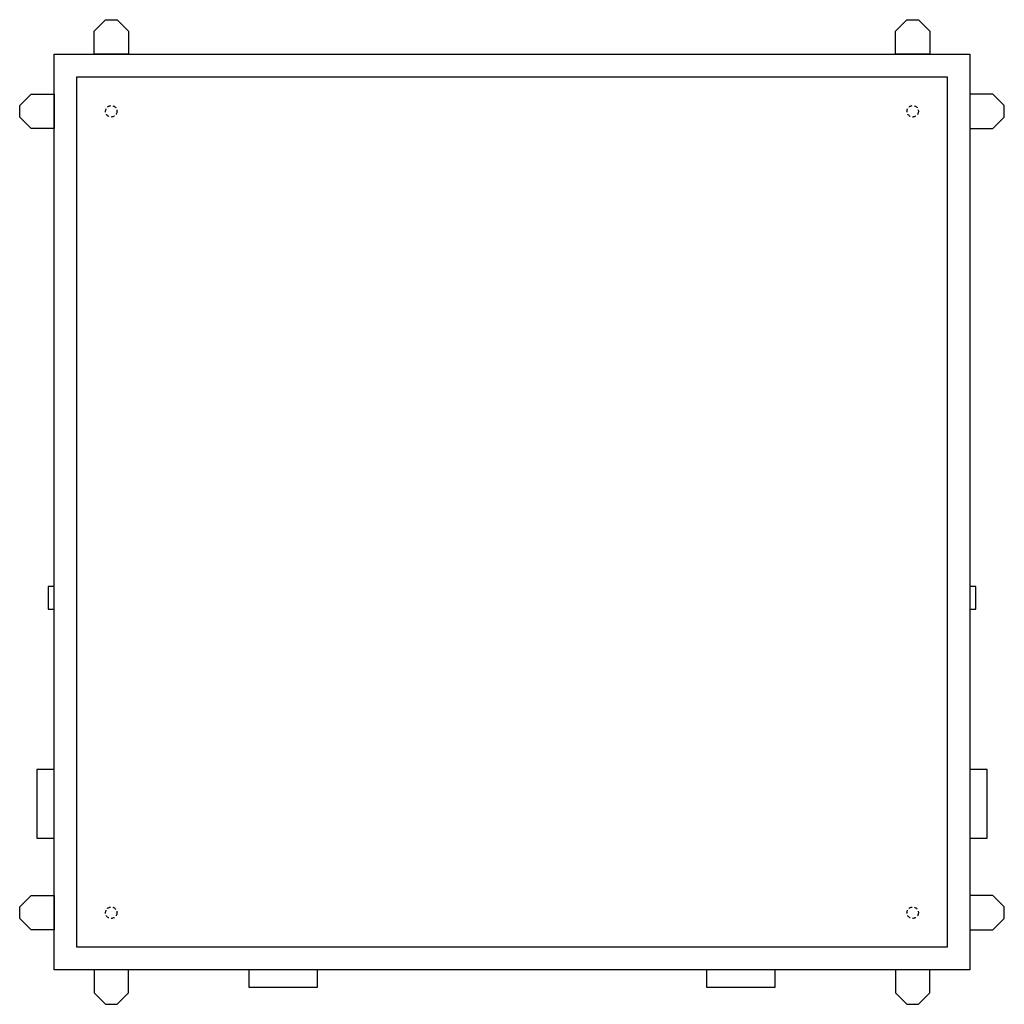
# Model space of a CAD drawing. Extents: x -5.5 to 80.5, y -5.5 to 80.5.
import ezdxf

# ---------------------------------------------------------------- set-up
doc = ezdxf.new("R2010")
doc.units = 0
doc.linetypes.add('L014100020032000000', pattern=[0.5, 0.3, -0.2])
doc.layers.get('0').update_dxf_attribs({"linetype": 'CONTINUOUS'})

# ---------------------------------------------------------------- blocks, each defined once
blk = doc.blocks.new('bayern_mess')
at = {"color": 7, "linetype": 'CONTINUOUS'}
for points in [[(1, 77.5), (1, 79.5), (2, 80.5), (3, 80.5), (4, 79.5), (4, 77.5)], [(71, 77.5), (71, 79.5), (72, 80.5), (73, 80.5), (74, 79.5), (74, 77.5)], [(77.5, 77.5), (77.5, -2.5), (-2.5, -2.5), (-2.5, 77.5)], [(75.5, 75.5), (75.5, -0.5), (-0.5, -0.5), (-0.5, 75.5)], [(-2.5, 71), (-4.5, 71), (-5.5, 72), (-5.5, 73), (-4.5, 74), (-2.5, 74)], [(77.5, 71), (79.5, 71), (80.5, 72), (80.5, 73), (79.5, 74), (77.5, 74)], [(-3, 31), (-3, 29), (-2.5, 29), (-2.5, 31)], [(78, 29), (78, 31), (77.5, 31), (77.5, 29)], [(-2.5, 9), (-2.5, 15), (-4, 15), (-4, 9)], [(79, 9), (79, 15), (77.5, 15), (77.5, 9)], [(-2.5, 1), (-4.5, 1), (-5.5, 2), (-5.5, 3), (-4.5, 4), (-2.5, 4)], [(77.5, 1), (79.5, 1), (80.5, 2), (80.5, 3), (79.5, 4), (77.5, 4)], [(1, -2.5), (1, -4.5), (2, -5.5), (3, -5.5), (4, -4.5), (4, -2.5)], [(20.5, -4), (20.5, -2.5), (14.5, -2.5), (14.5, -4)], [(60.5, -4), (60.5, -2.5), (54.5, -2.5), (54.5, -4)], [(71, -2.5), (71, -4.5), (72, -5.5), (73, -5.5), (74, -4.5), (74, -2.5)]]:
    blk.add_lwpolyline(points, close=True, dxfattribs=at)
at = {"color": 7, "linetype": 'L014100020032000000'}
for centre in [(2.5, 72.5), (72.5, 72.5), (2.5, 2.5), (72.5, 2.5)]:
    blk.add_circle(centre, 0.5, dxfattribs=at)

msp = doc.modelspace()

# ---------------------------------------------------------------- block references
msp.add_blockref('bayern_mess', (0, 0))

doc.saveas('drawing.dxf')
